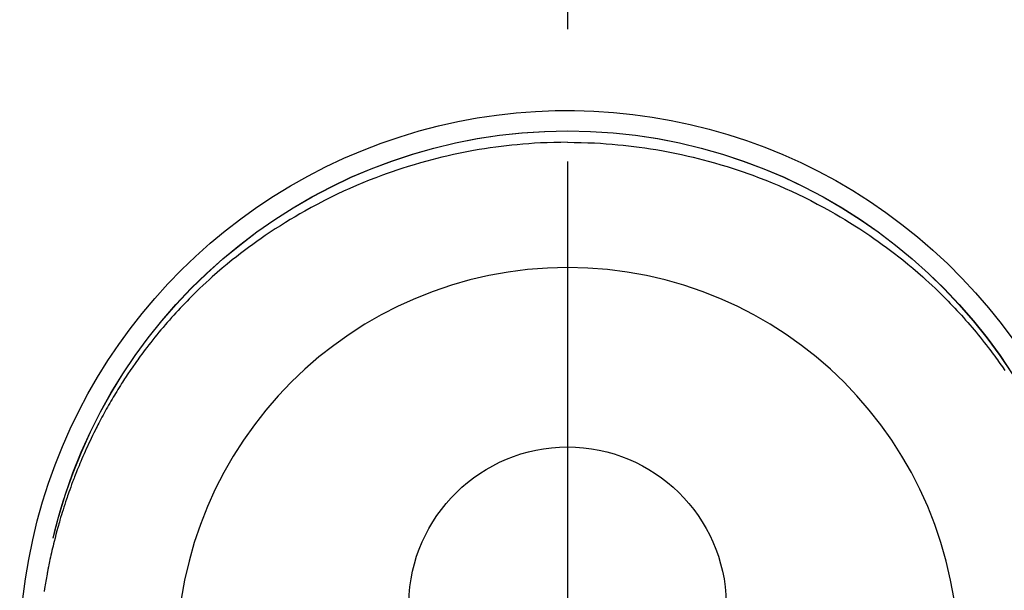
# Model space of a CAD drawing. Extents: x 55896 to 82369, y -11045 to -2175.
# Drawn here: x 71844 to 71890, y -4177 to -4150 of the extents above; entities that cross this region are included whole.
import ezdxf

# ---------------------------------------------------------------- set-up
doc = ezdxf.new("R2010")
doc.units = 0
doc.header["$LTSCALE"] = 50
doc.header["$MEASUREMENT"] = 0
doc.linetypes.add('CENTER2', pattern=[1.125, 0.75, -0.125, 0.125, -0.125])
doc.layers.get('0').update_dxf_attribs({"linetype": 'CONTINUOUS'})
doc.layers.get('DEFPOINTS').update_dxf_attribs({"color": 146, "linetype": 'CONTINUOUS'})
doc.layers.add('150-機器', color=8, linetype='CONTINUOUS')
doc.layers.add('166-寸法B', color=11, linetype='CONTINUOUS')
doc.styles.add('KH001', font='txt')
doc.dimstyles.new('KH1xx030', dxfattribs={"dimscale": 30, "dimtxt": 2, "dimasz": 0.6, "dimexe": 0.3, "dimexo": 1.2, "dimgap": 0.5, "dimtad": 3, "dimdec": 1, "dimdsep": 46, "dimlunit": 6, "dimtxsty": 'KH001', "dimblk": 'DOT', "dimcen": 1, "dimdle": 1, "dimclrd": 256, "dimclre": 256, "dimclrt": 256, "dimadec": 0, "dimazin": 0, "dimtfac": 1, "dimtdec": 1, "dimtix": 1, "dimtmove": 2, "dimatfit": 3, "dimldrblk": 'CLOSEDBLANK', "dimfxl": 1, "dimtolj": 1, "dimtzin": 0, "dimlwd": -1, "dimlwe": -1, "dimarcsym": 0})

# ---------------------------------------------------------------- blocks, each defined once
blk = doc.blocks.new('F402_H')
at = {"layer": '150-機器', "color": 161, "linetype": 'CENTER2'}
blk.add_line((0, 136.026), (0, -355.416), dxfattribs=at)
at = {"layer": '150-機器', "color": 13, "linetype": 'Continuous'}
for points in [[(0.004, 24.427), (-0.317, 24.422), (-0.637, 24.416), (-0.958, 24.407), (-1.278, 24.394), (-1.554, 24.379), (-1.83, 24.361), (-2.106, 24.339), (-2.381, 24.314), (-2.635, 24.289), (-2.888, 24.262), (-3.141, 24.231), (-3.394, 24.199), (-3.657, 24.162), (-3.919, 24.123), (-4.181, 24.08), (-4.443, 24.035), (-4.759, 23.977), (-5.076, 23.914), (-5.391, 23.847), (-5.705, 23.777), (-5.943, 23.721), (-6.18, 23.662), (-6.417, 23.602), (-6.653, 23.539), (-6.952, 23.455), (-7.249, 23.368), (-7.546, 23.278), (-7.842, 23.183), (-8.073, 23.107), (-8.303, 23.029), (-8.532, 22.948), (-8.761, 22.865), (-9.071, 22.749), (-9.379, 22.629), (-9.686, 22.505), (-9.991, 22.377), (-10.294, 22.245), (-10.594, 22.109), (-10.893, 21.969), (-11.191, 21.825), (-11.505, 21.668), (-11.818, 21.507), (-12.128, 21.341), (-12.436, 21.171), (-12.665, 21.04), (-12.893, 20.908), (-13.119, 20.773), (-13.344, 20.635), (-13.586, 20.484), (-13.826, 20.33), (-14.065, 20.174), (-14.301, 20.015), (-14.5, 19.878), (-14.698, 19.739), (-14.894, 19.599), (-15.089, 19.456), (-15.285, 19.311), (-15.478, 19.164), (-15.671, 19.015), (-15.861, 18.864), (-16.102, 18.668), (-16.34, 18.469), (-16.576, 18.267), (-16.809, 18.062), (-16.957, 17.929), (-17.103, 17.796), (-17.249, 17.661), (-17.393, 17.524), (-17.52, 17.403), (-17.646, 17.28), (-17.772, 17.156), (-17.896, 17.031), (-18.004, 16.922), (-18.111, 16.812), (-18.217, 16.701), (-18.323, 16.589), (-18.427, 16.477), (-18.531, 16.365), (-18.634, 16.251), (-18.736, 16.138), (-18.838, 16.023), (-18.939, 15.908), (-19.039, 15.793), (-19.139, 15.676), (-19.237, 15.56), (-19.335, 15.442), (-19.431, 15.324), (-19.528, 15.206), (-19.623, 15.087), (-19.717, 14.967), (-19.811, 14.847), (-19.905, 14.726), (-19.984, 14.622), (-20.062, 14.518), (-20.14, 14.413), (-20.218, 14.308), (-20.279, 14.224), (-20.339, 14.14), (-20.399, 14.056), (-20.459, 13.971), (-20.574, 13.807), (-20.687, 13.641)], [(0.004, 24.427), (0.324, 24.422), (0.645, 24.416), (0.965, 24.407), (1.285, 24.394), (1.561, 24.379), (1.837, 24.361), (2.113, 24.339), (2.388, 24.314), (2.642, 24.289), (2.896, 24.262), (3.149, 24.231), (3.402, 24.199), (3.664, 24.162), (3.927, 24.123), (4.188, 24.08), (4.45, 24.035), (4.767, 23.977), (5.083, 23.914), (5.398, 23.847), (5.712, 23.777), (5.95, 23.721), (6.187, 23.662), (6.424, 23.602), (6.66, 23.539), (6.959, 23.455), (7.257, 23.368), (7.553, 23.278), (7.849, 23.183), (8.08, 23.107), (8.31, 23.029), (8.54, 22.948), (8.768, 22.865), (9.078, 22.749), (9.386, 22.629), (9.693, 22.505), (9.998, 22.377), (10.301, 22.245), (10.602, 22.109), (10.901, 21.969), (11.198, 21.825), (11.513, 21.668), (11.825, 21.507), (12.136, 21.341), (12.444, 21.171), (12.673, 21.04), (12.9, 20.908), (13.126, 20.773), (13.351, 20.635), (13.593, 20.484), (13.833, 20.33), (14.072, 20.174), (14.309, 20.015), (14.508, 19.878), (14.705, 19.739), (14.902, 19.599), (15.097, 19.456), (15.292, 19.311), (15.486, 19.164), (15.678, 19.015), (15.869, 18.864), (16.109, 18.668), (16.347, 18.469), (16.583, 18.267), (16.816, 18.062), (16.964, 17.929), (17.11, 17.796), (17.256, 17.661), (17.4, 17.524), (17.528, 17.403), (17.654, 17.28), (17.779, 17.156), (17.903, 17.031), (18.011, 16.922), (18.118, 16.812), (18.224, 16.701), (18.33, 16.589), (18.434, 16.477), (18.538, 16.365), (18.641, 16.251), (18.743, 16.138), (18.845, 16.023), (18.946, 15.908), (19.046, 15.793), (19.146, 15.676), (19.244, 15.56), (19.342, 15.442), (19.439, 15.324), (19.535, 15.206), (19.63, 15.087), (19.725, 14.967), (19.819, 14.847), (19.912, 14.726), (19.991, 14.622), (20.07, 14.518), (20.148, 14.413), (20.225, 14.308), (20.286, 14.224), (20.346, 14.14), (20.407, 14.056), (20.466, 13.971), (20.581, 13.807), (20.695, 13.641), (20.807, 13.475), (20.918, 13.308), (20.966, 13.235), (21.013, 13.162), (21.061, 13.09), (21.108, 13.016), (21.166, 12.925), (21.224, 12.833), (21.281, 12.741), (21.338, 12.648), (21.394, 12.556), (21.45, 12.463), (21.505, 12.37), (21.56, 12.276), (21.615, 12.183), (21.67, 12.089), (21.724, 11.995), (21.777, 11.901), (21.831, 11.806), (21.884, 11.712), (21.936, 11.617), (21.988, 11.521), (22.04, 11.426), (22.091, 11.331), (22.141, 11.235), (22.191, 11.139), (22.231, 11.062), (22.271, 10.985), (22.31, 10.908), (22.349, 10.83), (22.417, 10.694), (22.484, 10.558), (22.55, 10.422), (22.616, 10.285), (22.671, 10.167), (22.726, 10.049), (22.78, 9.931), (22.833, 9.812), (22.886, 9.693), (22.938, 9.574), (22.99, 9.455), (23.041, 9.335), (23.082, 9.235), (23.124, 9.135), (23.165, 9.034), (23.206, 8.934), (23.238, 8.853), (23.27, 8.773), (23.302, 8.692), (23.333, 8.611), (23.357, 8.55), (23.38, 8.49), (23.403, 8.429), (23.426, 8.368), (23.472, 8.246), (23.516, 8.123), (23.56, 8.001), (23.604, 7.878), (23.633, 7.796), (23.661, 7.714), (23.69, 7.632), (23.718, 7.55), (23.759, 7.426), (23.799, 7.303), (23.839, 7.178), (23.878, 7.054), (23.917, 6.93), (23.955, 6.805), (23.993, 6.681), (24.03, 6.556), (24.054, 6.472), (24.078, 6.388), (24.102, 6.304), (24.126, 6.22), (24.172, 6.053), (24.216, 5.884), (24.26, 5.716), (24.302, 5.547), (24.328, 5.441), (24.354, 5.336), (24.379, 5.23), (24.403, 5.123), (24.428, 5.017), (24.452, 4.911), (24.475, 4.804), (24.498, 4.698), (24.515, 4.612), (24.533, 4.527), (24.55, 4.441), (24.567, 4.355), (24.576, 4.313), (24.585, 4.27), (24.593, 4.228), (24.601, 4.185), (24.61, 4.142), (24.618, 4.099), (24.625, 4.056), (24.633, 4.013), (24.649, 3.927), (24.664, 3.841), (24.679, 3.755), (24.694, 3.669), (24.709, 3.583), (24.723, 3.497), (24.737, 3.411), (24.751, 3.324), (24.771, 3.194)], [(24.347, 5.709), (24.345, 5.717), (24.344, 5.72), (24.343, 5.724), (24.342, 5.728), (24.341, 5.731), (24.341, 5.735), (24.34, 5.739), (24.339, 5.742), (24.338, 5.746), (24.337, 5.75), (24.336, 5.753), (24.336, 5.757), (24.335, 5.76), (24.334, 5.764), (24.333, 5.768), (24.332, 5.771), (24.331, 5.775), (24.33, 5.779), (24.33, 5.782), (24.329, 5.786), (24.328, 5.789), (24.327, 5.793), (24.326, 5.797), (24.325, 5.8), (24.324, 5.804), (24.323, 5.808), (24.323, 5.811), (24.322, 5.815), (24.321, 5.819), (24.32, 5.822), (24.319, 5.826), (24.318, 5.829), (24.317, 5.833), (24.317, 5.836), (24.316, 5.839), (24.315, 5.843), (24.314, 5.847), (24.313, 5.85), (24.312, 5.854), (24.311, 5.858), (24.31, 5.861), (24.31, 5.865), (24.309, 5.868), (24.308, 5.872), (24.307, 5.876), (24.306, 5.879), (24.305, 5.883), (24.304, 5.887), (24.303, 5.89), (24.303, 5.894), (24.302, 5.897), (24.301, 5.901), (24.3, 5.905), (24.299, 5.908), (24.298, 5.912), (24.297, 5.916), (24.296, 5.919), (24.296, 5.923), (24.295, 5.927), (24.294, 5.93), (24.293, 5.934), (24.292, 5.937), (24.291, 5.941), (24.29, 5.945), (24.289, 5.948), (24.289, 5.952), (24.288, 5.956), (24.287, 5.959), (24.286, 5.963), (24.285, 5.967), (24.284, 5.97), (24.283, 5.974), (24.282, 5.977), (24.281, 5.981), (24.281, 5.985), (24.28, 5.988), (24.279, 5.992), (24.278, 5.996), (24.277, 5.999), (24.276, 6.003), (24.275, 6.007), (24.274, 6.01), (24.273, 6.014), (24.272, 6.017), (24.272, 6.021), (24.271, 6.025), (24.27, 6.028), (24.269, 6.032), (24.268, 6.036), (24.267, 6.039), (24.266, 6.043), (24.265, 6.047), (24.264, 6.05), (24.263, 6.054), (24.263, 6.057), (24.262, 6.061), (24.261, 6.065), (24.26, 6.068), (24.259, 6.072), (24.258, 6.076), (24.257, 6.079), (24.256, 6.083), (24.255, 6.087), (24.254, 6.09), (24.253, 6.094), (24.253, 6.097), (24.252, 6.101), (24.251, 6.105), (24.25, 6.108), (24.249, 6.112), (24.248, 6.116), (24.247, 6.119), (24.246, 6.123), (24.245, 6.127), (24.244, 6.13), (24.243, 6.134), (24.243, 6.137), (24.242, 6.141), (24.241, 6.145), (24.24, 6.148), (24.239, 6.152), (24.238, 6.156), (24.237, 6.159), (24.236, 6.163), (24.235, 6.167), (24.234, 6.17), (24.233, 6.174), (24.232, 6.177), (24.232, 6.181), (24.231, 6.185), (24.23, 6.188), (24.229, 6.192), (24.228, 6.196), (24.227, 6.199), (24.226, 6.203), (24.225, 6.207), (24.224, 6.21), (24.223, 6.213), (24.222, 6.216), (24.221, 6.22), (24.22, 6.224), (24.219, 6.227), (24.219, 6.231), (24.218, 6.235), (24.217, 6.238), (24.216, 6.242), (24.215, 6.245), (24.214, 6.249), (24.213, 6.253), (24.212, 6.256), (24.211, 6.26), (24.21, 6.264), (24.209, 6.267), (24.208, 6.271), (24.207, 6.275), (24.206, 6.278), (24.205, 6.282), (24.204, 6.285), (24.204, 6.289), (24.203, 6.293), (24.202, 6.296), (24.201, 6.3), (24.2, 6.304), (24.199, 6.307), (24.198, 6.311), (24.197, 6.315), (24.196, 6.318), (24.195, 6.322), (24.194, 6.325), (24.193, 6.329), (24.192, 6.333), (24.191, 6.336), (24.19, 6.34), (24.189, 6.344), (24.188, 6.347), (24.187, 6.351), (24.187, 6.355), (24.186, 6.358), (24.185, 6.362), (24.184, 6.365), (24.183, 6.369), (24.182, 6.373), (24.181, 6.376), (24.18, 6.38), (24.179, 6.384), (24.178, 6.387), (24.177, 6.391), (24.176, 6.394), (24.175, 6.398), (24.174, 6.402), (24.173, 6.405), (24.172, 6.409), (24.171, 6.413), (24.17, 6.416), (24.169, 6.42), (24.168, 6.424), (24.167, 6.427), (24.166, 6.431), (24.165, 6.434), (24.165, 6.438), (24.164, 6.442), (24.163, 6.445), (24.162, 6.449), (24.161, 6.453), (24.16, 6.456), (24.159, 6.46), (24.158, 6.464), (24.157, 6.467), (24.156, 6.471), (24.155, 6.474), (24.154, 6.478), (24.153, 6.482), (24.152, 6.485), (24.151, 6.489), (24.15, 6.493), (24.149, 6.496), (24.148, 6.5), (24.147, 6.503), (24.146, 6.507), (24.145, 6.511), (24.144, 6.514), (24.143, 6.518), (24.142, 6.522), (24.141, 6.525), (24.14, 6.529), (24.139, 6.532), (24.138, 6.536), (24.137, 6.54), (24.136, 6.543), (24.135, 6.547), (24.134, 6.551), (24.133, 6.554), (24.132, 6.558), (24.131, 6.562), (24.13, 6.565), (24.129, 6.569), (24.128, 6.572), (24.127, 6.576), (24.127, 6.58), (24.126, 6.583), (24.125, 6.587), (24.124, 6.59), (24.123, 6.593), (24.122, 6.597), (24.121, 6.6), (24.12, 6.604), (24.119, 6.608), (24.118, 6.611), (24.117, 6.615), (24.116, 6.619), (24.115, 6.622), (24.114, 6.626), (24.113, 6.629), (24.112, 6.633), (24.111, 6.637), (24.11, 6.64), (24.109, 6.644), (24.108, 6.648), (24.107, 6.651), (24.106, 6.655), (24.105, 6.658), (24.104, 6.662), (24.103, 6.666), (24.102, 6.669), (24.101, 6.673), (24.1, 6.677), (24.099, 6.68), (24.098, 6.684), (24.097, 6.687), (24.096, 6.691), (24.095, 6.695), (24.094, 6.698), (24.093, 6.702), (24.092, 6.706), (24.091, 6.709), (24.09, 6.713), (24.089, 6.716), (24.088, 6.72), (24.087, 6.724), (24.086, 6.727), (24.085, 6.731), (24.084, 6.735), (24.083, 6.738), (24.082, 6.742), (24.081, 6.745), (24.08, 6.749), (24.079, 6.753), (24.078, 6.756), (24.077, 6.76), (24.076, 6.764), (24.074, 6.767), (24.073, 6.771), (24.072, 6.774), (24.071, 6.778), (24.07, 6.782), (24.069, 6.785), (24.069, 6.789), (24.068, 6.793), (24.067, 6.796), (24.066, 6.8), (24.065, 6.803), (24.064, 6.807), (24.063, 6.811), (24.062, 6.814), (24.061, 6.818), (24.06, 6.821), (24.059, 6.825), (24.058, 6.829), (24.057, 6.832), (24.056, 6.836), (24.055, 6.84), (24.054, 6.843), (24.053, 6.847), (24.052, 6.85), (24.051, 6.854), (24.05, 6.858), (24.049, 6.861), (24.048, 6.865), (24.047, 6.869), (24.046, 6.872), (24.045, 6.876), (24.044, 6.879), (24.043, 6.883), (24.042, 6.887), (24.041, 6.89), (24.04, 6.894), (24.039, 6.897), (24.038, 6.901), (24.037, 6.905), (24.036, 6.908), (24.034, 6.912), (24.033, 6.916), (24.032, 6.919), (24.031, 6.923), (24.03, 6.926), (24.029, 6.93), (24.028, 6.934), (24.027, 6.937), (24.026, 6.941), (24.025, 6.944), (24.024, 6.948), (24.023, 6.952), (24.022, 6.955), (24.021, 6.959), (24.02, 6.963), (24.019, 6.965), (24.018, 6.969), (24.017, 6.972), (24.016, 6.976), (24.015, 6.98), (24.014, 6.983), (24.013, 6.987), (24.012, 6.99), (24.01, 6.994), (24.009, 6.998), (24.008, 7.001), (24.007, 7.005), (24.006, 7.009), (24.005, 7.012), (24.004, 7.016), (24.003, 7.019), (24.002, 7.023), (24.001, 7.027), (24, 7.03), (23.999, 7.034), (23.998, 7.037), (23.997, 7.041), (23.996, 7.045), (23.995, 7.048), (23.994, 7.052), (23.993, 7.055), (23.991, 7.059), (23.99, 7.063), (23.989, 7.066), (23.988, 7.07), (23.987, 7.074), (23.986, 7.077), (23.985, 7.081), (23.984, 7.084), (23.983, 7.088), (23.982, 7.092), (23.981, 7.095), (23.98, 7.099), (23.979, 7.102), (23.978, 7.106), (23.977, 7.11), (23.976, 7.113), (23.974, 7.117), (23.973, 7.12), (23.972, 7.124), (23.971, 7.128), (23.97, 7.131), (23.969, 7.135), (23.968, 7.138), (23.967, 7.142), (23.966, 7.146), (23.965, 7.149), (23.964, 7.153), (23.963, 7.157), (23.962, 7.16), (23.961, 7.164), (23.959, 7.167), (23.958, 7.171), (23.957, 7.175), (23.956, 7.178), (23.955, 7.182), (23.954, 7.185), (23.953, 7.189), (23.952, 7.193), (23.951, 7.196), (23.95, 7.2), (23.949, 7.203), (23.948, 7.207), (23.947, 7.211), (23.945, 7.214), (23.944, 7.218), (23.943, 7.221), (23.942, 7.225), (23.941, 7.229), (23.94, 7.232), (23.939, 7.236), (23.938, 7.239), (23.937, 7.243), (23.936, 7.247), (23.935, 7.25), (23.933, 7.254), (23.932, 7.257), (23.931, 7.261), (23.93, 7.265), (23.929, 7.268), (23.928, 7.272), (23.927, 7.275), (23.926, 7.279), (23.925, 7.283), (23.924, 7.286), (23.923, 7.29), (23.921, 7.293), (23.92, 7.297), (23.919, 7.301), (23.918, 7.304), (23.917, 7.308), (23.916, 7.311), (23.915, 7.315), (23.914, 7.319), (23.913, 7.322), (23.912, 7.326), (23.91, 7.33), (23.909, 7.333), (23.908, 7.337), (23.907, 7.34), (23.906, 7.343), (23.905, 7.347), (23.904, 7.35), (23.903, 7.354), (23.902, 7.357), (23.901, 7.361), (23.899, 7.365), (23.898, 7.368), (23.897, 7.372), (23.896, 7.375), (23.895, 7.379), (23.894, 7.382), (23.893, 7.386), (23.892, 7.39), (23.891, 7.393), (23.889, 7.397), (23.888, 7.4), (23.887, 7.404), (23.886, 7.408), (23.885, 7.411), (23.884, 7.415), (23.883, 7.418), (23.882, 7.422), (23.881, 7.426), (23.879, 7.429), (23.878, 7.433), (23.877, 7.436), (23.876, 7.44), (23.875, 7.444), (23.874, 7.447), (23.873, 7.451), (23.872, 7.454), (23.87, 7.458), (23.869, 7.462), (23.868, 7.465), (23.867, 7.469), (23.866, 7.472), (23.865, 7.476), (23.864, 7.48), (23.863, 7.483), (23.861, 7.487), (23.86, 7.49), (23.859, 7.494), (23.858, 7.498), (23.857, 7.501), (23.856, 7.505), (23.855, 7.508), (23.854, 7.512), (23.852, 7.515), (23.851, 7.519), (23.85, 7.522), (23.849, 7.525), (23.848, 7.529), (23.847, 7.532), (23.846, 7.534), (23.846, 7.537), (23.845, 7.539), (23.844, 7.542), (23.843, 7.544), (23.842, 7.549), (23.838, 7.562)]]:
    blk.add_lwpolyline(points, dxfattribs=at)
for centre, radius, start, end in [((0, 0), 25.931, 0, 197.7244), ((0, -0.057), 25.02, 13.3229, 166.6771), ((0.007, -0.057), 25.02, 13.3229, 166.6771), ((0.004, 2.507), 7.514, 1.098, 178.902)]:
    blk.add_arc(centre, radius, start, end, dxfattribs=at)
at = {"layer": 'DEFPOINTS'}
blk.add_circle((0, 0), 18.5, dxfattribs=at)
blk = doc.blocks.new('_Dot')
at = {"color": 0, "linetype": 'ByBlock', "lineweight": -2}
blk.add_line((-0.5, 0), (-1, 0), dxfattribs=at)
at = {"color": 0, "linetype": 'ByBlock', "const_width": 0.5}
blk.add_lwpolyline([(-0.25, 0, 1), (0.25, 0, 1)], format="xyb", close=True, dxfattribs=at)
blk = doc.blocks.new('*D299')
at = {"layer": '166-寸法B', "transparency": 16777216}
for p, q in [((71952.055, -3660.058), (71922.136, -3660.058)), ((71931.136, -4162.058), (71931.136, -3678.058)), ((71952.055, -4180.058), (71922.136, -4180.058))]:
    blk.add_line(p, q, dxfattribs=at)
at = {"layer": 'DEFPOINTS', "color": 0, "transparency": 16777216}
for p in [(71931.136, -3660.058), (71988.055, -3660.058), (71988.055, -4180.058)]:
    blk.add_point(p, dxfattribs=at)
at = {"layer": '166-寸法B', "transparency": 16777216, "xscale": 18, "yscale": 18, "zscale": 18}
for p, rotation in [((71931.136, -3660.058), 90), ((71931.136, -4180.058), 270)]:
    blk.add_blockref('_Dot', p, dxfattribs=dict(at, rotation=rotation))
at = {"layer": '166-寸法B', "transparency": 16777216, "insert": (71886.136, -3920.058), "char_height": 60, "attachment_point": 5, "rotation": 90, "style": 'KH001'}
blk.add_mtext('\\A1;520', dxfattribs=at)
blk = doc.blocks.new('_ClosedBlank')
at = {"color": 0, "linetype": 'ByBlock', "lineweight": -2}
for p, q in [((-1, 0.1667), (0, 0)), ((-1, 0.1667), (-1, -0.1667)), ((0, 0), (-1, -0.1667))]:
    blk.add_line(p, q, dxfattribs=at)

msp = doc.modelspace()

# ---------------------------------------------------------------- block references
at = {"layer": '150-機器', "xscale": -1}
msp.add_blockref('F402_H', (71869.663, -4179.866), dxfattribs=at)

# ---------------------------------------------------------------- dimensions: what is measured, and where the dimension line sits
at = {"layer": '166-寸法B'}
dim = msp.add_linear_dim(base=(71931.136, -3660.058), p1=(71988.055, -4180.058), p2=(71988.055, -3660.058), angle=90, dimstyle='KH1xx030', override={"dimtmove": 1}, dxfattribs=at)
dim.commit()
dim.dimension.update_dxf_attribs({"geometry": '*D299', "text_midpoint": (71931.136, -3920.058), "dimtype": 128})

doc.saveas('drawing.dxf')
